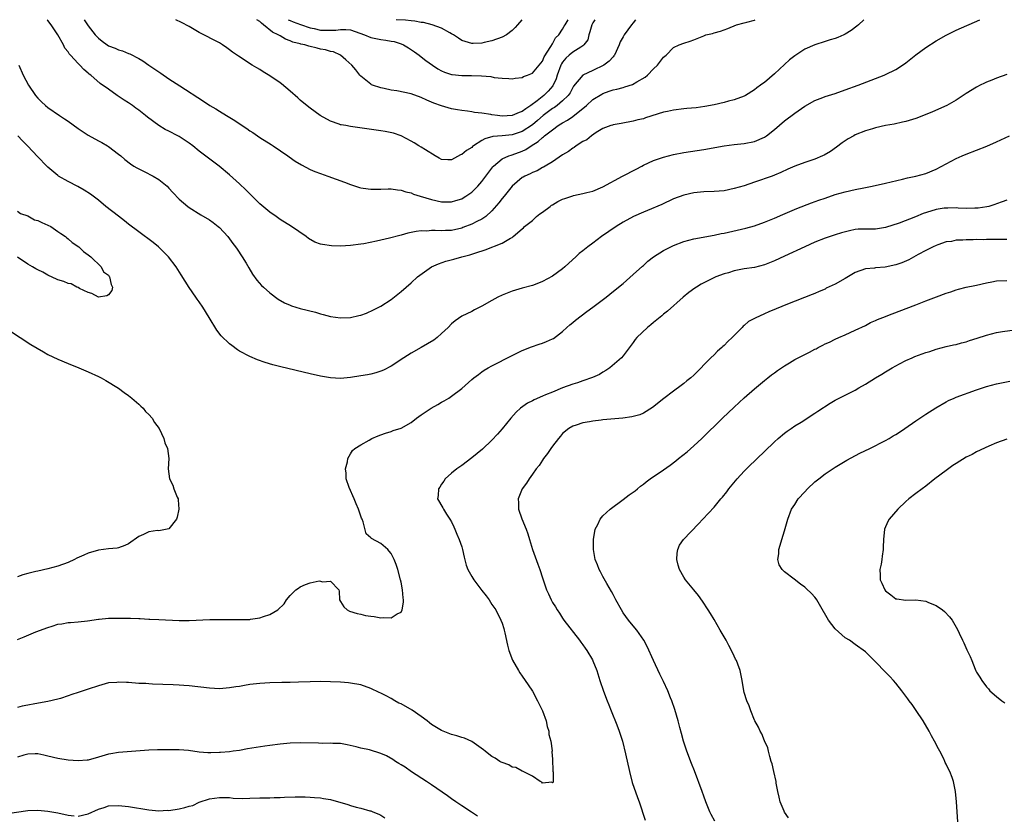
# Model space of a CAD drawing. Units: inches. Extents: x 2508000 to 2509425, y 1485037 to 1488000.
# Drawn here: x 2508503 to 2508699, y 1487842 to 1488000 of the extents above; entities that cross this region are included whole.
import ezdxf

# ---------------------------------------------------------------- set-up
doc = ezdxf.new("R2010")
doc.units = ezdxf.units.IN
doc.header["$MEASUREMENT"] = 0
doc.layers.add('LD25081485_10ft', color=60, linetype='Continuous')

msp = doc.modelspace()

# ---------------------------------------------------------------- linework, layer by layer
at = {"layer": 'LD25081485_10ft'}
for points, elevation in [([(2508503.27, 1487991), (2508504.13, 1487989), (2508505.16, 1487987), (2508506.52, 1487985), (2508507, 1487984.47), (2508507.73, 1487983.73), (2508508.5, 1487983), (2508509, 1487982.61), (2508511.27, 1487981), (2508512.32, 1487980.32), (2508513, 1487979.86), (2508515, 1487978.42), (2508517, 1487977.08), (2508519, 1487975.99), (2508519.66, 1487975.66), (2508520.8, 1487975), (2508521, 1487974.87), (2508523, 1487973.36), (2508523.44, 1487973), (2508524.28, 1487972.28), (2508525.4, 1487971.4), (2508526.06, 1487971), (2508526.61, 1487970.61), (2508527, 1487970.41), (2508528.09, 1487969.91), (2508529.84, 1487969), (2508531, 1487968.32), (2508532.63, 1487967), (2508533, 1487966.61), (2508533.75, 1487965.75), (2508535, 1487964.44), (2508536.7, 1487963), (2508537, 1487962.79), (2508539.33, 1487961.33), (2508541, 1487960.32), (2508541.77, 1487959.77), (2508542.77, 1487959), (2508543, 1487958.79), (2508544.66, 1487957), (2508545.66, 1487955.66), (2508546.2, 1487955), (2508546.5, 1487954.5), (2508547.51, 1487953), (2508548.27, 1487951.73), (2508548.79, 1487950.79), (2508549.55, 1487949.55), (2508550.4, 1487948.4), (2508551.34, 1487947.34), (2508551.71, 1487947), (2508553, 1487945.85), (2508554.63, 1487944.63), (2508555.91, 1487943.91), (2508557, 1487943.42), (2508557.3, 1487943.3), (2508559, 1487942.76), (2508562, 1487942), (2508563, 1487941.71), (2508563.58, 1487941.58), (2508565, 1487941.19), (2508567, 1487940.89), (2508569, 1487940.97), (2508570.64, 1487941.36), (2508571, 1487941.46), (2508572.14, 1487941.86), (2508573.53, 1487942.47), (2508575, 1487943.21), (2508577, 1487944.54), (2508579, 1487946.1), (2508579.98, 1487947), (2508581, 1487947.82), (2508582.27, 1487949), (2508585.02, 1487951), (2508586.38, 1487951.62), (2508587.87, 1487952.13), (2508589.45, 1487952.55), (2508591.04, 1487953), (2508592.62, 1487953.38), (2508593.81, 1487953.81), (2508595.64, 1487954.36), (2508599, 1487955.69), (2508600.7, 1487956.7), (2508601, 1487956.85), (2508601.22, 1487957), (2508603, 1487958.56), (2508603.23, 1487958.77), (2508603.43, 1487959), (2508605, 1487960.19), (2508605.84, 1487961), (2508606.47, 1487961.53), (2508607, 1487961.82), (2508608.53, 1487963), (2508608.78, 1487963.22), (2508609, 1487963.33), (2508610.05, 1487963.95), (2508611, 1487964.45), (2508611.44, 1487964.56), (2508613, 1487965.12), (2508613.17, 1487965.17), (2508615, 1487965.54), (2508615.78, 1487965.78), (2508617, 1487966.04), (2508619, 1487966.9), (2508622.86, 1487969), (2508625.6, 1487970.4), (2508626.68, 1487971), (2508627, 1487971.16), (2508629, 1487972.07), (2508631, 1487972.77), (2508633, 1487973.29), (2508635, 1487973.69), (2508639, 1487974.28), (2508643, 1487974.99), (2508645, 1487975.25), (2508647, 1487975.46), (2508649, 1487975.88), (2508651, 1487976.74), (2508651.41, 1487977), (2508653, 1487978.21), (2508655, 1487979.93), (2508657, 1487981.46), (2508659, 1487982.86), (2508661, 1487983.99), (2508662.57, 1487984.57), (2508663, 1487984.75), (2508665, 1487985.37), (2508667, 1487986.07), (2508669.57, 1487987), (2508674.73, 1487989), (2508675, 1487989.12), (2508677, 1487990.15), (2508678.34, 1487991), (2508679, 1487991.48), (2508681, 1487993.04), (2508683, 1487994.52), (2508685, 1487995.83), (2508687, 1487996.95), (2508689, 1487997.91), (2508693.7, 1488000)], 7890), ([(2508670.69, 1488000), (2508669.62, 1487999), (2508669.28, 1487998.72), (2508668.15, 1487997.85), (2508667, 1487997.13), (2508666.73, 1487997), (2508665.52, 1487996.48), (2508665, 1487996.29), (2508663.99, 1487995.99), (2508663, 1487995.68), (2508661, 1487995.01), (2508659, 1487994.13), (2508657, 1487992.86), (2508655.98, 1487992.02), (2508653, 1487989.24), (2508651, 1487987.58), (2508650.66, 1487987.34), (2508650.22, 1487987), (2508649.49, 1487986.51), (2508649, 1487986.12), (2508647.23, 1487985), (2508647, 1487984.87), (2508645, 1487984.13), (2508643.86, 1487983.86), (2508643, 1487983.6), (2508641, 1487983.14), (2508639.2, 1487982.8), (2508637.44, 1487982.56), (2508635.62, 1487982.38), (2508635, 1487982.33), (2508633, 1487982.08), (2508631.79, 1487981.79), (2508631, 1487981.64), (2508627.44, 1487980.56), (2508627, 1487980.38), (2508625.88, 1487980.12), (2508625, 1487979.87), (2508622.59, 1487979.41), (2508621, 1487979.15), (2508620.9, 1487979.1), (2508620.53, 1487979), (2508619, 1487978.42), (2508617.65, 1487977.65), (2508616.7, 1487977), (2508615.79, 1487976.21), (2508615, 1487975.85), (2508613.68, 1487975), (2508613.3, 1487974.7), (2508613, 1487974.55), (2508612.14, 1487973.86), (2508611, 1487973.19), (2508609, 1487971.82), (2508607.53, 1487971), (2508607.21, 1487970.79), (2508607, 1487970.7), (2508605.95, 1487970.05), (2508605, 1487969.7), (2508604.57, 1487969.43), (2508603.51, 1487969), (2508603.2, 1487968.8), (2508603, 1487968.7), (2508601, 1487967.01), (2508599.39, 1487965), (2508599, 1487964.56), (2508598.33, 1487963.67), (2508597, 1487962.11), (2508595.76, 1487961), (2508595, 1487960.46), (2508593.97, 1487959.97), (2508593, 1487959.47), (2508591.22, 1487958.78), (2508591, 1487958.7), (2508589, 1487958.24), (2508587.8, 1487958.2), (2508587, 1487958.13), (2508585.77, 1487958.23), (2508585, 1487958.2), (2508584.1, 1487958.1), (2508583, 1487958.15), (2508581.95, 1487958.05), (2508581, 1487957.81), (2508580.32, 1487957.68), (2508579, 1487957.29), (2508578.76, 1487957.24), (2508576.68, 1487956.68), (2508574.09, 1487956.09), (2508571.6, 1487955.6), (2508571, 1487955.49), (2508569, 1487955.23), (2508567, 1487955.12), (2508565.17, 1487955.17), (2508563.41, 1487955.41), (2508563, 1487955.54), (2508561.91, 1487955.91), (2508560.64, 1487956.64), (2508560.17, 1487957), (2508557.27, 1487959), (2508555, 1487960.41), (2508554.21, 1487961), (2508553, 1487961.83), (2508551, 1487963.49), (2508549, 1487965.47), (2508548.25, 1487966.25), (2508547, 1487967.45), (2508545, 1487969.27), (2508542.94, 1487971), (2508539, 1487973.97), (2508537.71, 1487975), (2508537, 1487975.52), (2508535, 1487976.84), (2508534.73, 1487977), (2508533, 1487977.88), (2508532.24, 1487978.24), (2508531, 1487979.03), (2508528.71, 1487980.71), (2508528.37, 1487981), (2508527, 1487982.09), (2508526.46, 1487982.46), (2508525.74, 1487983), (2508525, 1487983.52), (2508524.09, 1487984.08), (2508522.75, 1487985), (2508521, 1487986.2), (2508519.37, 1487987.37), (2508517.49, 1487989), (2508517.2, 1487989.2), (2508517, 1487989.42), (2508516.11, 1487990.11), (2508515.35, 1487991), (2508515, 1487991.34), (2508513.48, 1487993), (2508513.23, 1487993.23), (2508513, 1487993.61), (2508512.38, 1487994.38), (2508512.08, 1487995), (2508510.98, 1487997), (2508509.67, 1487999), (2508509, 1487999.82), (2508508.83, 1488000)], 7880), ([(2508516.21, 1488000), (2508517, 1487998.78), (2508518.38, 1487997), (2508518.68, 1487996.68), (2508519, 1487996.34), (2508519.77, 1487995.77), (2508520.76, 1487995), (2508521, 1487994.84), (2508522.34, 1487994.34), (2508523, 1487994.02), (2508523.81, 1487993.81), (2508525, 1487993.3), (2508525.23, 1487993.23), (2508527, 1487992.3), (2508527.82, 1487991.82), (2508529, 1487991.01), (2508530.21, 1487990.21), (2508531, 1487989.65), (2508531.4, 1487989.4), (2508533, 1487988.27), (2508535.13, 1487986.87), (2508539.85, 1487983.85), (2508541.06, 1487983), (2508542.3, 1487982.3), (2508543, 1487981.85), (2508544.41, 1487981), (2508546.04, 1487980.04), (2508547.53, 1487979), (2508548.41, 1487978.41), (2508549, 1487978), (2508549.62, 1487977.62), (2508551, 1487976.67), (2508553.26, 1487975.26), (2508553.64, 1487975), (2508556.57, 1487973), (2508556.81, 1487972.81), (2508557.99, 1487971.99), (2508559.24, 1487971.24), (2508561, 1487970.32), (2508561.92, 1487969.92), (2508563, 1487969.51), (2508564.47, 1487969), (2508567.79, 1487967.79), (2508569, 1487967.34), (2508570.76, 1487966.76), (2508571, 1487966.7), (2508572.46, 1487966.46), (2508573, 1487966.42), (2508574.41, 1487966.41), (2508575, 1487966.44), (2508576.45, 1487966.45), (2508577, 1487966.47), (2508578.3, 1487966.3), (2508579, 1487966.23), (2508579.91, 1487965.91), (2508581, 1487965.65), (2508581.44, 1487965.44), (2508582.79, 1487965), (2508585, 1487964.35), (2508587, 1487963.9), (2508589, 1487963.88), (2508589.86, 1487964.14), (2508591, 1487964.51), (2508591.32, 1487964.68), (2508591.83, 1487965), (2508593, 1487965.82), (2508594.18, 1487967), (2508595, 1487967.96), (2508595.76, 1487969), (2508597.15, 1487970.85), (2508597.29, 1487971), (2508599, 1487972.41), (2508600.31, 1487973), (2508600.82, 1487973.18), (2508601, 1487973.22), (2508603, 1487973.95), (2508603.71, 1487974.29), (2508604.75, 1487975), (2508606.14, 1487975.86), (2508607, 1487976.66), (2508607.21, 1487976.79), (2508607.44, 1487977), (2508609, 1487978.2), (2508610.12, 1487979), (2508610.67, 1487979.33), (2508611, 1487979.57), (2508611.94, 1487980.06), (2508613, 1487980.81), (2508613.12, 1487980.88), (2508615.36, 1487982.64), (2508615.72, 1487983), (2508617, 1487984.18), (2508618.74, 1487985.26), (2508619, 1487985.4), (2508620.2, 1487985.8), (2508621, 1487986.09), (2508621.75, 1487986.25), (2508623, 1487986.59), (2508623.34, 1487986.66), (2508624.84, 1487987.16), (2508625.7, 1487987.7), (2508627.36, 1487988.64), (2508627.8, 1487989), (2508629, 1487990.28), (2508629.83, 1487991), (2508631, 1487992.6), (2508631.24, 1487992.76), (2508631.53, 1487993), (2508633, 1487994.49), (2508634.08, 1487995), (2508635, 1487995.34), (2508636.26, 1487995.74), (2508637, 1487996.01), (2508639, 1487996.83), (2508639.39, 1487997), (2508640.72, 1487997.28), (2508641, 1487997.38), (2508642.27, 1487997.73), (2508643.73, 1487998.27), (2508645.43, 1487999), (2508647, 1487999.37), (2508647.53, 1487999.53), (2508649, 1487999.93), (2508649.19, 1488000)], 7870), ([(2508625.46, 1488000), (2508625, 1487999.37), (2508624.67, 1487999), (2508623.21, 1487997), (2508623, 1487996.59), (2508622.39, 1487995.61), (2508622.21, 1487995), (2508621.31, 1487993), (2508621.18, 1487992.81), (2508621, 1487992.65), (2508620.25, 1487991.75), (2508619.19, 1487991), (2508617, 1487989.93), (2508614.98, 1487989), (2508613.19, 1487986.81), (2508613, 1487986.53), (2508612.48, 1487985.52), (2508612.12, 1487985), (2508611, 1487983.92), (2508609.89, 1487983), (2508609.38, 1487982.62), (2508609, 1487982.39), (2508607.17, 1487981), (2508606, 1487980.01), (2508605, 1487979.19), (2508603, 1487977.85), (2508601, 1487977.16), (2508599, 1487976.98), (2508597.17, 1487976.83), (2508595.59, 1487976.41), (2508595, 1487976.06), (2508593.35, 1487975), (2508593.15, 1487974.85), (2508593, 1487974.69), (2508591.93, 1487974.07), (2508591, 1487973.26), (2508590.79, 1487973.21), (2508589, 1487972.24), (2508588.23, 1487972.23), (2508587, 1487972.32), (2508586.57, 1487972.57), (2508585.74, 1487973), (2508583.81, 1487974.19), (2508583, 1487974.73), (2508582.52, 1487975), (2508581.58, 1487975.58), (2508581, 1487975.91), (2508578.99, 1487976.99), (2508577.5, 1487977.5), (2508575.86, 1487977.86), (2508575, 1487978), (2508569, 1487978.81), (2508568.05, 1487979), (2508567.15, 1487979.15), (2508567, 1487979.19), (2508566.69, 1487979.31), (2508565, 1487979.86), (2508562.98, 1487980.98), (2508561, 1487982.44), (2508560.68, 1487982.68), (2508559, 1487984.07), (2508558.5, 1487984.5), (2508557, 1487985.85), (2508555.29, 1487987.29), (2508555, 1487987.51), (2508553, 1487988.87), (2508551.67, 1487989.67), (2508551, 1487990.1), (2508550.43, 1487990.43), (2508549.51, 1487991), (2508546.74, 1487992.74), (2508545.57, 1487993.57), (2508545, 1487994.03), (2508544.44, 1487994.44), (2508543.6, 1487995), (2508543, 1487995.38), (2508539, 1487997.48), (2508537, 1487998.62), (2508535.45, 1487999.45), (2508534.33, 1488000)], 7860), ([(2508617.36, 1488000), (2508617, 1487999.4), (2508616.81, 1487999), (2508616.41, 1487997.59), (2508616.18, 1487997), (2508615.98, 1487996.02), (2508615.21, 1487995), (2508615, 1487994.81), (2508614.58, 1487994.58), (2508613, 1487993.56), (2508612.33, 1487993), (2508611.64, 1487992.36), (2508611, 1487991.6), (2508610.75, 1487991.25), (2508610.63, 1487991), (2508609.93, 1487989), (2508609.71, 1487988.29), (2508609.09, 1487986.91), (2508608.14, 1487985.86), (2508607.25, 1487985), (2508605.94, 1487983.94), (2508604.73, 1487983), (2508603.69, 1487982.31), (2508603, 1487981.77), (2508602.42, 1487981.58), (2508601, 1487980.98), (2508599, 1487980.9), (2508598.09, 1487981), (2508597, 1487981.15), (2508596.8, 1487981.2), (2508595, 1487981.46), (2508593.57, 1487981.58), (2508593, 1487981.71), (2508592.16, 1487981.84), (2508591, 1487981.97), (2508590.15, 1487982.15), (2508589, 1487982.35), (2508587, 1487982.9), (2508585.48, 1487983.48), (2508585, 1487983.68), (2508584.08, 1487984.08), (2508583, 1487984.6), (2508581, 1487985.29), (2508578.13, 1487985.88), (2508577, 1487986.04), (2508575.62, 1487986.38), (2508575, 1487986.48), (2508573.35, 1487987), (2508573.11, 1487987.11), (2508573, 1487987.2), (2508571, 1487988.83), (2508570.84, 1487989), (2508570.04, 1487990.04), (2508569.2, 1487991), (2508568.02, 1487992.02), (2508566.99, 1487993), (2508565.6, 1487993.6), (2508565, 1487993.71), (2508564.01, 1487994.01), (2508563, 1487994.18), (2508562.34, 1487994.34), (2508560.74, 1487994.74), (2508559.95, 1487995), (2508559.15, 1487995.15), (2508559, 1487995.2), (2508557.56, 1487995.56), (2508557, 1487995.8), (2508556.11, 1487996.11), (2508555, 1487996.77), (2508554.64, 1487997), (2508553.53, 1487997.53), (2508551.75, 1487999), (2508551.3, 1487999.3), (2508551, 1487999.63), (2508550.42, 1488000)], 7850), ([(2508556.62, 1488000), (2508557, 1487999.83), (2508557.59, 1487999.59), (2508559.04, 1487999.04), (2508561, 1487998.38), (2508561.75, 1487998.25), (2508563, 1487997.95), (2508565, 1487997.89), (2508566.06, 1487997.94), (2508567, 1487998.06), (2508568.07, 1487998.07), (2508569, 1487997.96), (2508571.74, 1487997), (2508573, 1487996.46), (2508575, 1487996.07), (2508575.97, 1487995.97), (2508577, 1487995.76), (2508577.65, 1487995.65), (2508579, 1487995.2), (2508579.48, 1487995), (2508580.44, 1487994.44), (2508581.65, 1487993.65), (2508582.56, 1487993), (2508583, 1487992.66), (2508583.92, 1487991.92), (2508585.21, 1487991), (2508586.27, 1487990.27), (2508587, 1487989.88), (2508587.59, 1487989.59), (2508589, 1487989.15), (2508589.12, 1487989.12), (2508591, 1487988.95), (2508592.95, 1487988.95), (2508594.9, 1487988.9), (2508596.75, 1487988.75), (2508597.43, 1487988.57), (2508599, 1487988.42), (2508600.37, 1487988.37), (2508601, 1487988.29), (2508601.58, 1487988.42), (2508603, 1487988.55), (2508603.26, 1487988.74), (2508604.05, 1487989), (2508605, 1487989.38), (2508606.36, 1487991), (2508607, 1487991.81), (2508607.35, 1487992.65), (2508608.69, 1487994.69), (2508609, 1487995.23), (2508609.62, 1487996.38), (2508610.28, 1487997), (2508611, 1487998.15), (2508611.31, 1487998.69), (2508611.53, 1487999), (2508612.12, 1488000)], 7840), ([(2508602.89, 1488000), (2508602.04, 1487999), (2508601.57, 1487998.43), (2508601, 1487997.83), (2508599.87, 1487997), (2508599, 1487996.51), (2508597, 1487995.8), (2508595.45, 1487995.45), (2508595, 1487995.37), (2508593.27, 1487995.27), (2508593, 1487995.26), (2508591, 1487995.86), (2508590.37, 1487996.37), (2508589.35, 1487997), (2508589, 1487997.21), (2508588.63, 1487997.37), (2508587, 1487998.33), (2508585.16, 1487999), (2508583.42, 1487999.42), (2508583, 1487999.46), (2508581.69, 1487999.69), (2508581, 1487999.74), (2508579.88, 1487999.88), (2508578.04, 1488000)], 7830), ([(2508699, 1487989.11), (2508697, 1487988.41), (2508696.03, 1487988.03), (2508695, 1487987.6), (2508694.6, 1487987.4), (2508693.72, 1487987), (2508693, 1487986.63), (2508691, 1487985.4), (2508689, 1487984.07), (2508687.14, 1487983), (2508684.28, 1487981.72), (2508682.51, 1487981), (2508681, 1487980.43), (2508679, 1487979.82), (2508678.34, 1487979.66), (2508676.69, 1487979.31), (2508675, 1487979.03), (2508673, 1487978.56), (2508672.38, 1487978.38), (2508671, 1487977.94), (2508669, 1487977.15), (2508668.69, 1487977), (2508667.61, 1487976.39), (2508667, 1487976), (2508666.4, 1487975.6), (2508665.27, 1487974.73), (2508664.1, 1487973.9), (2508662.84, 1487973.16), (2508662.53, 1487973), (2508661, 1487972.36), (2508659, 1487971.68), (2508657, 1487970.96), (2508655.61, 1487970.39), (2508654.27, 1487969.73), (2508653, 1487969.19), (2508652.5, 1487969), (2508649, 1487967.78), (2508647, 1487967.1), (2508645, 1487966.52), (2508643, 1487966.11), (2508641, 1487965.92), (2508639, 1487965.87), (2508637, 1487965.71), (2508635, 1487965.25), (2508633, 1487964.46), (2508630.64, 1487963.36), (2508627.85, 1487962.15), (2508627, 1487961.83), (2508625.07, 1487961), (2508623, 1487959.85), (2508621.61, 1487959), (2508618.7, 1487957), (2508617, 1487955.71), (2508616.02, 1487955), (2508615, 1487954.18), (2508614.31, 1487953.69), (2508613.59, 1487953), (2508612.23, 1487951.77), (2508611.46, 1487951), (2508611, 1487950.59), (2508609, 1487949.14), (2508607, 1487948.09), (2508605.53, 1487947.53), (2508605, 1487947.34), (2508603, 1487946.8), (2508601, 1487946.21), (2508599, 1487945.42), (2508598.17, 1487945), (2508597, 1487944.37), (2508595, 1487943.19), (2508593.54, 1487942.46), (2508593, 1487942.15), (2508591, 1487941.21), (2508589.7, 1487940.3), (2508589, 1487939.74), (2508588.3, 1487939), (2508587, 1487937.77), (2508586.13, 1487937), (2508585.5, 1487936.5), (2508583, 1487935.01), (2508581, 1487933.88), (2508579.52, 1487933), (2508577, 1487931.32), (2508575.49, 1487930.51), (2508575, 1487930.32), (2508574, 1487930), (2508573, 1487929.77), (2508572.36, 1487929.64), (2508571, 1487929.4), (2508569, 1487929.08), (2508567, 1487928.91), (2508565, 1487929.01), (2508563, 1487929.36), (2508561, 1487929.82), (2508555.19, 1487931.19), (2508553.59, 1487931.59), (2508552.03, 1487932.03), (2508550.55, 1487932.55), (2508549, 1487933.25), (2508547, 1487934.33), (2508546.59, 1487934.59), (2508545.42, 1487935.42), (2508545, 1487935.75), (2508543.35, 1487937.35), (2508542.47, 1487938.47), (2508540.98, 1487941), (2508539.73, 1487943), (2508539, 1487944.09), (2508538.58, 1487944.58), (2508538.32, 1487945), (2508537, 1487946.92), (2508535.44, 1487949.43), (2508534.42, 1487951), (2508532.9, 1487953), (2508530.89, 1487955), (2508529.84, 1487955.84), (2508527, 1487957.93), (2508525, 1487959.48), (2508524.16, 1487960.16), (2508523, 1487961.05), (2508520.5, 1487963), (2508519, 1487964.24), (2508517.97, 1487965), (2508517.43, 1487965.43), (2508516.22, 1487966.22), (2508514.92, 1487966.92), (2508513, 1487967.91), (2508511.13, 1487969), (2508511, 1487969.09), (2508509, 1487970.79), (2508508.78, 1487971), (2508507, 1487972.83), (2508504.98, 1487975), (2508503.99, 1487975.99), (2508503.06, 1487977)], 7900), ([(2508503, 1487877.17), (2508504.33, 1487877.67), (2508506.64, 1487878.64), (2508509, 1487879.55), (2508509.82, 1487879.82), (2508511, 1487880.16), (2508511.75, 1487880.25), (2508513, 1487880.5), (2508513.48, 1487880.52), (2508515, 1487880.65), (2508516.86, 1487880.86), (2508519, 1487881.19), (2508519.19, 1487881.19), (2508521, 1487881.37), (2508521.36, 1487881.36), (2508523, 1487881.39), (2508525.36, 1487881.36), (2508527, 1487881.29), (2508527.29, 1487881.29), (2508529, 1487881.19), (2508529.19, 1487881.19), (2508531, 1487881.1), (2508535, 1487880.94), (2508537, 1487880.93), (2508541.12, 1487881.12), (2508543, 1487881.14), (2508547, 1487881.09), (2508549, 1487881.14), (2508549.17, 1487881.17), (2508551, 1487881.42), (2508551.71, 1487881.71), (2508553, 1487882.09), (2508554.55, 1487883), (2508555.79, 1487884.21), (2508556.26, 1487885), (2508557, 1487885.89), (2508558.14, 1487887), (2508558.66, 1487887.34), (2508559, 1487887.59), (2508560.04, 1487888.04), (2508561, 1487888.36), (2508562.76, 1487888.76), (2508563, 1487888.74), (2508563.42, 1487888.58), (2508565, 1487888.72), (2508566.63, 1487887), (2508566.71, 1487886.71), (2508566.81, 1487885), (2508567, 1487884.71), (2508567.63, 1487883.63), (2508568.3, 1487883), (2508568.78, 1487882.78), (2508570.3, 1487882.3), (2508571, 1487882.15), (2508571.93, 1487881.93), (2508573, 1487881.76), (2508573.68, 1487881.68), (2508575, 1487881.46), (2508575.52, 1487881.52), (2508577, 1487881.42), (2508578.21, 1487882.21), (2508579, 1487882.57), (2508579.2, 1487883), (2508579.47, 1487884.53), (2508579.47, 1487885), (2508579.4, 1487885.4), (2508579.26, 1487887), (2508579, 1487888.51), (2508578.88, 1487889), (2508578.35, 1487891), (2508578.02, 1487892.02), (2508577.62, 1487893), (2508577.42, 1487893.42), (2508577, 1487894.18), (2508576.65, 1487894.65), (2508576.34, 1487895), (2508575, 1487896.19), (2508573.14, 1487897.14), (2508573, 1487897.33), (2508572.07, 1487898.07), (2508571.5, 1487900.5), (2508571.27, 1487901), (2508571.17, 1487901.17), (2508570.58, 1487903), (2508570.06, 1487904.06), (2508569.7, 1487905), (2508568.71, 1487907.29), (2508568.14, 1487909), (2508568.13, 1487910.13), (2508567.99, 1487911), (2508568.37, 1487912.37), (2508568.44, 1487913), (2508569, 1487913.92), (2508569.39, 1487914.61), (2508569.82, 1487915), (2508571, 1487915.75), (2508572.69, 1487916.69), (2508573.2, 1487917), (2508574.45, 1487917.55), (2508575, 1487917.71), (2508575.92, 1487918.08), (2508577, 1487918.39), (2508577.45, 1487918.55), (2508579, 1487919.07), (2508581, 1487920.16), (2508582.07, 1487921), (2508583, 1487921.69), (2508584.95, 1487923), (2508586.28, 1487923.72), (2508587, 1487924.16), (2508587.56, 1487924.44), (2508588.43, 1487925), (2508589, 1487925.4), (2508591, 1487926.91), (2508593, 1487928.67), (2508593.39, 1487929), (2508594.3, 1487929.7), (2508595, 1487930.21), (2508595.47, 1487930.53), (2508596.27, 1487931), (2508597, 1487931.4), (2508601, 1487933.47), (2508603, 1487934.46), (2508604.82, 1487935.18), (2508606.33, 1487935.67), (2508607, 1487935.86), (2508607.81, 1487936.19), (2508609, 1487936.72), (2508609.17, 1487936.83), (2508611, 1487938.23), (2508611.83, 1487939), (2508612.45, 1487939.55), (2508613, 1487939.98), (2508613.55, 1487940.45), (2508615.81, 1487942.19), (2508616.99, 1487943), (2508619.64, 1487945), (2508620.38, 1487945.62), (2508622.1, 1487947), (2508623, 1487947.74), (2508625, 1487949.48), (2508626.83, 1487951.17), (2508627, 1487951.31), (2508627.88, 1487952.12), (2508629, 1487953), (2508631, 1487954.27), (2508632.44, 1487955), (2508633, 1487955.26), (2508635, 1487956.04), (2508637, 1487956.57), (2508641, 1487957.28), (2508642.41, 1487957.59), (2508643, 1487957.7), (2508647.31, 1487958.69), (2508649, 1487959.15), (2508651, 1487959.84), (2508653, 1487960.68), (2508654.62, 1487961.38), (2508657.44, 1487962.56), (2508660.31, 1487963.69), (2508661.77, 1487964.23), (2508663, 1487964.65), (2508665, 1487965.32), (2508667, 1487965.89), (2508669, 1487966.36), (2508670.7, 1487966.7), (2508672.32, 1487967), (2508675, 1487967.58), (2508678.38, 1487968.38), (2508679.37, 1487968.63), (2508681, 1487968.96), (2508683, 1487969.54), (2508685, 1487970.4), (2508689, 1487972.47), (2508690.17, 1487973), (2508691, 1487973.36), (2508695.05, 1487974.95), (2508697, 1487975.79), (2508699.55, 1487977)], 7910), ([(2508699, 1487964.21), (2508698.1, 1487963.9), (2508697, 1487963.48), (2508696.64, 1487963.36), (2508695.44, 1487963), (2508695.08, 1487962.92), (2508693.34, 1487962.66), (2508693, 1487962.64), (2508692.66, 1487962.66), (2508691, 1487962.59), (2508689.36, 1487962.64), (2508689, 1487962.68), (2508687.36, 1487962.64), (2508687, 1487962.66), (2508686.62, 1487962.62), (2508685, 1487962.37), (2508683.94, 1487962.06), (2508682.42, 1487961.58), (2508680.93, 1487960.93), (2508677.67, 1487959.67), (2508675, 1487958.78), (2508673, 1487958.5), (2508671, 1487958.51), (2508669.55, 1487958.45), (2508669, 1487958.39), (2508667.83, 1487958.17), (2508666.25, 1487957.75), (2508665, 1487957.36), (2508663, 1487956.71), (2508661, 1487955.91), (2508659, 1487955), (2508655, 1487953.1), (2508653, 1487952.18), (2508651, 1487951.41), (2508649, 1487950.91), (2508647, 1487950.6), (2508645, 1487950.2), (2508643.84, 1487949.84), (2508643, 1487949.6), (2508641.39, 1487949), (2508639.75, 1487948.25), (2508639, 1487947.82), (2508638.44, 1487947.56), (2508637.52, 1487947), (2508637.21, 1487946.79), (2508636.04, 1487945.96), (2508634.86, 1487945), (2508631.76, 1487942.24), (2508631, 1487941.62), (2508630.68, 1487941.32), (2508629, 1487939.95), (2508628.5, 1487939.5), (2508627.85, 1487939), (2508625.74, 1487937), (2508625.4, 1487936.6), (2508625, 1487936.02), (2508623, 1487933.38), (2508622.67, 1487933), (2508620.33, 1487931), (2508619.54, 1487930.46), (2508619, 1487930.16), (2508618.3, 1487929.7), (2508616.95, 1487929.05), (2508615, 1487928.4), (2508613.97, 1487928.03), (2508613, 1487927.78), (2508611, 1487927), (2508609, 1487926.2), (2508607.62, 1487925.62), (2508607, 1487925.38), (2508605.34, 1487924.66), (2508605, 1487924.46), (2508604.02, 1487923.98), (2508602.68, 1487923), (2508601.8, 1487922.2), (2508600.72, 1487921), (2508599, 1487918.88), (2508598.12, 1487917.88), (2508597, 1487916.69), (2508595.1, 1487914.9), (2508593, 1487913.13), (2508591, 1487911.65), (2508590.02, 1487911), (2508589, 1487910.14), (2508587.73, 1487909), (2508587.44, 1487908.56), (2508587, 1487907.93), (2508586.64, 1487907.36), (2508586.39, 1487907), (2508586.32, 1487905.68), (2508586.23, 1487905), (2508587.28, 1487903.28), (2508587.38, 1487903), (2508587.98, 1487902.02), (2508588.67, 1487901), (2508589, 1487900.47), (2508589.47, 1487899.47), (2508589.63, 1487899), (2508590.05, 1487898.05), (2508590.49, 1487897), (2508591, 1487895.49), (2508591.16, 1487895), (2508591.49, 1487893.49), (2508591.91, 1487891.91), (2508592.25, 1487891), (2508593, 1487889.64), (2508593.4, 1487889), (2508595, 1487886.89), (2508595.83, 1487885.83), (2508596.44, 1487885), (2508597, 1487884.12), (2508597.76, 1487883), (2508598.78, 1487881), (2508599, 1487880.37), (2508599.34, 1487879.34), (2508599.43, 1487879), (2508599.53, 1487878.47), (2508600.06, 1487876.06), (2508600.34, 1487875), (2508601.05, 1487873.05), (2508602.23, 1487871), (2508602.53, 1487870.53), (2508603, 1487869.91), (2508604.17, 1487868.17), (2508605, 1487866.88), (2508606.03, 1487865), (2508606.33, 1487864.33), (2508607, 1487863), (2508607.75, 1487861), (2508607.94, 1487859.94), (2508608.29, 1487859), (2508608.29, 1487858.3), (2508608.66, 1487857), (2508608.92, 1487855.08), (2508608.86, 1487854.86), (2508609, 1487853.44), (2508609.07, 1487851.07), (2508609.13, 1487850.87), (2508609.1, 1487849), (2508609.13, 1487848.87), (2508609, 1487848.71), (2508608.85, 1487848.85), (2508607, 1487848.66), (2508606.86, 1487848.86), (2508606.56, 1487849), (2508605, 1487850.08), (2508603.03, 1487851.03), (2508603, 1487851.03), (2508601.76, 1487851.76), (2508601, 1487851.86), (2508600.31, 1487852.31), (2508599, 1487852.74), (2508598.85, 1487852.85), (2508598.56, 1487853), (2508597.61, 1487853.61), (2508597, 1487853.93), (2508596.41, 1487854.41), (2508595.65, 1487855), (2508595.3, 1487855.3), (2508593, 1487856.96), (2508591.58, 1487857.58), (2508591, 1487857.72), (2508590.04, 1487858.04), (2508589, 1487858.31), (2508587, 1487859.1), (2508585, 1487860.33), (2508584.63, 1487860.63), (2508584.19, 1487861), (2508583, 1487861.89), (2508581.17, 1487863.17), (2508579, 1487864.37), (2508578.56, 1487864.56), (2508577.75, 1487865), (2508577, 1487865.45), (2508576.02, 1487865.98), (2508575, 1487866.5), (2508574.64, 1487866.64), (2508573, 1487867.44), (2508571, 1487868.14), (2508569, 1487868.51), (2508568.56, 1487868.56), (2508567, 1487868.68), (2508565, 1487868.78), (2508563, 1487868.82), (2508561, 1487868.78), (2508558.67, 1487868.67), (2508557, 1487868.62), (2508555.39, 1487868.61), (2508553, 1487868.57), (2508551, 1487868.45), (2508549, 1487868.2), (2508547.96, 1487868.04), (2508547, 1487867.86), (2508546.25, 1487867.75), (2508545, 1487867.54), (2508543, 1487867.39), (2508541, 1487867.48), (2508537, 1487868), (2508535.94, 1487868.06), (2508535, 1487868.13), (2508533.85, 1487868.15), (2508529.7, 1487868.3), (2508529, 1487868.34), (2508528.4, 1487868.4), (2508527, 1487868.46), (2508525, 1487868.6), (2508524.61, 1487868.61), (2508523, 1487868.7), (2508522.66, 1487868.65), (2508521, 1487868.53), (2508519, 1487867.98), (2508517, 1487867.29), (2508516.78, 1487867.22), (2508515, 1487866.62), (2508513.75, 1487866.25), (2508513, 1487865.97), (2508511.47, 1487865.47), (2508511, 1487865.34), (2508509, 1487864.86), (2508506.41, 1487864.41), (2508505, 1487864.12), (2508503.92, 1487863.92), (2508503, 1487863.7)], 7920), ([(2508503, 1487962.04), (2508503.56, 1487961.56), (2508505, 1487961.1), (2508506.34, 1487960.34), (2508507, 1487960.2), (2508507.77, 1487959.77), (2508509, 1487959.29), (2508509.57, 1487959), (2508511, 1487958.03), (2508511.59, 1487957.59), (2508512.51, 1487957), (2508512.74, 1487956.74), (2508513, 1487956.57), (2508513.83, 1487955.83), (2508515.15, 1487955), (2508516.04, 1487954.04), (2508517, 1487953.41), (2508517.5, 1487953), (2508519.54, 1487951), (2508520.04, 1487950.04), (2508521, 1487949.34), (2508521.12, 1487949.12), (2508521.23, 1487949), (2508521.52, 1487947.52), (2508521.82, 1487947), (2508521.66, 1487946.34), (2508521, 1487945.47), (2508520.7, 1487945.3), (2508519, 1487945), (2508517.72, 1487945.72), (2508517, 1487945.9), (2508515.27, 1487946.73), (2508515, 1487946.89), (2508514.74, 1487947), (2508513.64, 1487947.64), (2508513, 1487947.72), (2508512.14, 1487948.14), (2508511, 1487948.42), (2508509.71, 1487949), (2508509.26, 1487949.26), (2508509, 1487949.34), (2508507.99, 1487949.99), (2508507, 1487950.41), (2508506.64, 1487950.64), (2508505.95, 1487951), (2508505, 1487951.53), (2508503, 1487952.91)], 7910), ([(2508699, 1487956.44), (2508698.45, 1487956.45), (2508697, 1487956.42), (2508695, 1487956.41), (2508694.39, 1487956.39), (2508693, 1487956.4), (2508692.36, 1487956.36), (2508691, 1487956.37), (2508690.28, 1487956.28), (2508689, 1487956.27), (2508688.05, 1487956.05), (2508687, 1487955.95), (2508685.38, 1487955.38), (2508685, 1487955.27), (2508684.4, 1487955), (2508683.49, 1487954.51), (2508683, 1487954.26), (2508681.44, 1487953.44), (2508679.58, 1487952.42), (2508678.19, 1487951.81), (2508677, 1487951.39), (2508674.94, 1487950.94), (2508673, 1487950.81), (2508672.78, 1487950.78), (2508671, 1487950.64), (2508669, 1487949.86), (2508667, 1487948.72), (2508665, 1487947.61), (2508663.24, 1487946.76), (2508663, 1487946.62), (2508661.86, 1487946.14), (2508661, 1487945.74), (2508660.48, 1487945.52), (2508655.59, 1487943.59), (2508653.34, 1487942.66), (2508651.89, 1487942.11), (2508651, 1487941.72), (2508649.14, 1487940.86), (2508647.83, 1487940.17), (2508647, 1487939.41), (2508646.76, 1487939.24), (2508646.57, 1487939), (2508645, 1487937.42), (2508644.6, 1487937), (2508643.77, 1487936.23), (2508643, 1487935.39), (2508642.78, 1487935.22), (2508642.55, 1487935), (2508641.7, 1487934.3), (2508641, 1487933.6), (2508640.35, 1487933), (2508639, 1487931.58), (2508638.48, 1487931), (2508637.72, 1487930.28), (2508637, 1487929.57), (2508636.39, 1487929), (2508635.6, 1487928.4), (2508635, 1487927.89), (2508634.48, 1487927.52), (2508633, 1487926.35), (2508631.06, 1487924.94), (2508628.84, 1487923.16), (2508627, 1487922.02), (2508626.31, 1487921.69), (2508624.71, 1487921.29), (2508622.95, 1487921.05), (2508619, 1487920.67), (2508618.61, 1487920.61), (2508617, 1487920.45), (2508616.31, 1487920.31), (2508615, 1487920.11), (2508613.66, 1487919.66), (2508613, 1487919.46), (2508612.21, 1487919), (2508611, 1487917.95), (2508610.57, 1487917.43), (2508610.18, 1487917), (2508609, 1487915.49), (2508608.66, 1487915), (2508608.01, 1487913.99), (2508607.21, 1487913), (2508607, 1487912.72), (2508606.33, 1487911.67), (2508605.79, 1487911), (2508605, 1487909.9), (2508604.37, 1487909), (2508603.85, 1487908.15), (2508603, 1487907), (2508602.17, 1487905), (2508602.24, 1487904.24), (2508602.26, 1487903), (2508602.95, 1487901.05), (2508603.77, 1487899), (2508604.11, 1487898.11), (2508604.41, 1487897), (2508605.01, 1487895), (2508605.53, 1487893.53), (2508606.07, 1487892.07), (2508606.48, 1487891), (2508607, 1487889.35), (2508607.79, 1487887), (2508608.2, 1487886.2), (2508608.7, 1487885), (2508609, 1487884.48), (2508609.61, 1487883.61), (2508609.93, 1487883), (2508610.37, 1487882.37), (2508611, 1487881.38), (2508611.27, 1487881), (2508614.37, 1487877), (2508614.61, 1487876.61), (2508615, 1487876.1), (2508615.44, 1487875.44), (2508615.77, 1487875), (2508616.91, 1487873.09), (2508617, 1487872.9), (2508617.75, 1487871), (2508618.37, 1487869), (2508619.1, 1487866.9), (2508619.81, 1487865), (2508620.17, 1487864.17), (2508620.59, 1487863), (2508621.75, 1487860.25), (2508622.23, 1487859), (2508622.39, 1487858.39), (2508622.87, 1487857), (2508623.49, 1487854.51), (2508624.27, 1487851), (2508624.8, 1487848.8), (2508625.82, 1487845.82), (2508626.14, 1487845), (2508627.35, 1487841.35)], 7930), ([(2508641.17, 1487841.17), (2508640.46, 1487842.46), (2508640.19, 1487843), (2508639.36, 1487845), (2508639, 1487846.09), (2508638.64, 1487847), (2508637.15, 1487851.15), (2508636.57, 1487852.57), (2508635.64, 1487855), (2508634.98, 1487857), (2508634.55, 1487858.55), (2508634.26, 1487859.74), (2508633.92, 1487861), (2508633.25, 1487863.25), (2508632.65, 1487865), (2508632.39, 1487865.61), (2508631.84, 1487867), (2508631, 1487868.81), (2508630.28, 1487870.28), (2508629.01, 1487872.99), (2508627.78, 1487875.78), (2508627.09, 1487877), (2508625.72, 1487879), (2508625, 1487879.84), (2508624.05, 1487881), (2508623, 1487882.45), (2508622.64, 1487883), (2508621.56, 1487885), (2508621.38, 1487885.38), (2508621, 1487886.05), (2508620.69, 1487886.69), (2508619.77, 1487888.23), (2508619, 1487889.64), (2508618.54, 1487890.54), (2508618.24, 1487891), (2508617.93, 1487891.93), (2508617.47, 1487893), (2508617.12, 1487895), (2508617.11, 1487897), (2508617.48, 1487899), (2508617.95, 1487899.95), (2508618.43, 1487901), (2508619, 1487901.68), (2508620.42, 1487903), (2508623, 1487904.87), (2508624.2, 1487905.8), (2508625, 1487906.34), (2508625.36, 1487906.64), (2508625.82, 1487907), (2508626.46, 1487907.54), (2508627, 1487907.91), (2508627.58, 1487908.42), (2508628.38, 1487909), (2508631, 1487910.76), (2508632.32, 1487911.68), (2508633.46, 1487912.54), (2508633.99, 1487913), (2508635.65, 1487914.35), (2508637, 1487915.56), (2508638.58, 1487917), (2508642.67, 1487921), (2508645, 1487923.21), (2508647, 1487925.08), (2508649, 1487926.82), (2508651, 1487928.46), (2508651.7, 1487929), (2508652.4, 1487929.6), (2508653, 1487930.01), (2508653.55, 1487930.45), (2508655, 1487931.41), (2508655.98, 1487931.98), (2508657, 1487932.62), (2508657.69, 1487933), (2508659.9, 1487934.1), (2508661, 1487934.68), (2508661.22, 1487934.78), (2508661.61, 1487935), (2508662.54, 1487935.46), (2508663, 1487935.73), (2508663.89, 1487936.11), (2508665, 1487936.69), (2508665.76, 1487937), (2508667, 1487937.53), (2508669, 1487938.43), (2508671, 1487939.42), (2508672.03, 1487939.97), (2508673, 1487940.37), (2508673.42, 1487940.58), (2508674.47, 1487941), (2508676.28, 1487941.72), (2508681, 1487943.48), (2508683, 1487944.25), (2508685.08, 1487945.08), (2508687, 1487945.8), (2508687.93, 1487946.07), (2508689, 1487946.48), (2508689.43, 1487946.57), (2508691, 1487946.99), (2508692.68, 1487947.32), (2508693, 1487947.41), (2508695, 1487947.87), (2508696.05, 1487948.05), (2508697, 1487948.23), (2508699, 1487948.3)], 7940), ([(2508501, 1487938.67), (2508503.53, 1487937), (2508505.64, 1487935.64), (2508506.87, 1487934.87), (2508508.14, 1487934.14), (2508509, 1487933.67), (2508511, 1487932.7), (2508513, 1487931.84), (2508515.1, 1487931), (2508517, 1487930.19), (2508519, 1487929.28), (2508519.58, 1487929), (2508520.49, 1487928.49), (2508523, 1487926.98), (2508524.13, 1487926.13), (2508525, 1487925.53), (2508525.66, 1487925), (2508527, 1487923.81), (2508527.4, 1487923.4), (2508527.87, 1487923), (2508528.36, 1487922.36), (2508529, 1487921.76), (2508529.69, 1487921), (2508530.16, 1487920.16), (2508531.05, 1487919), (2508531.96, 1487917), (2508532.15, 1487916.15), (2508532.68, 1487915), (2508532.96, 1487913.04), (2508532.86, 1487911), (2508533.1, 1487909), (2508533.74, 1487907.74), (2508533.99, 1487907), (2508534.62, 1487905.38), (2508534.8, 1487905), (2508534.83, 1487904.83), (2508534.94, 1487903), (2508534.59, 1487901.41), (2508534.46, 1487901), (2508533, 1487899.11), (2508532.94, 1487899.06), (2508532.65, 1487899), (2508531, 1487898.72), (2508530.73, 1487898.73), (2508529, 1487898.46), (2508527.97, 1487897.97), (2508527, 1487897.54), (2508525, 1487896.1), (2508524.25, 1487895.75), (2508523, 1487895.3), (2508522.75, 1487895.25), (2508521, 1487895.1), (2508519, 1487894.83), (2508517, 1487894.23), (2508516.13, 1487893.87), (2508514.75, 1487893.25), (2508514.25, 1487893), (2508513, 1487892.44), (2508511, 1487891.68), (2508509, 1487891.14), (2508507, 1487890.72), (2508506.61, 1487890.61), (2508505, 1487890.22), (2508504.04, 1487889.96), (2508503, 1487889.59)], 7900), ([(2508655.78, 1487841.78), (2508655, 1487842.9), (2508654.89, 1487843.11), (2508654.08, 1487845), (2508653.93, 1487845.93), (2508653.63, 1487847), (2508653.35, 1487848.65), (2508653.33, 1487849), (2508652.86, 1487851), (2508652.53, 1487852.53), (2508652.35, 1487853), (2508652.04, 1487853.96), (2508651.83, 1487855), (2508651.67, 1487855.67), (2508651, 1487857.05), (2508650.45, 1487858.45), (2508650.12, 1487859), (2508649.79, 1487859.79), (2508649.09, 1487861), (2508649, 1487861.19), (2508648.33, 1487863), (2508647.99, 1487863.99), (2508647.51, 1487865), (2508647, 1487866.66), (2508646.92, 1487867), (2508646.6, 1487869), (2508646.17, 1487871), (2508645.72, 1487872.28), (2508645.45, 1487873), (2508645.28, 1487873.28), (2508645, 1487873.83), (2508644.49, 1487875), (2508643.93, 1487875.93), (2508643.41, 1487877), (2508642.22, 1487879), (2508641, 1487881.13), (2508640.28, 1487882.28), (2508639.85, 1487883), (2508638.72, 1487884.72), (2508637.9, 1487885.9), (2508637.01, 1487887.01), (2508635.36, 1487889), (2508635, 1487889.51), (2508634.16, 1487891), (2508633.9, 1487891.9), (2508633.65, 1487893), (2508633.73, 1487894.27), (2508633.83, 1487895), (2508634.18, 1487895.82), (2508634.95, 1487897), (2508637.95, 1487900.05), (2508638.79, 1487901), (2508641, 1487903.39), (2508642.37, 1487905), (2508642.67, 1487905.33), (2508643.56, 1487906.44), (2508643.95, 1487907), (2508645.6, 1487909), (2508647, 1487910.53), (2508648.23, 1487911.77), (2508649, 1487912.52), (2508649.53, 1487913), (2508651, 1487914.44), (2508653, 1487916.34), (2508653.74, 1487917), (2508655, 1487918.06), (2508655.53, 1487918.47), (2508656.28, 1487919), (2508657, 1487919.5), (2508658.26, 1487920.26), (2508661, 1487921.98), (2508661.6, 1487922.4), (2508664.03, 1487923.97), (2508665, 1487924.56), (2508665.82, 1487925), (2508667, 1487925.6), (2508669, 1487926.6), (2508669.7, 1487927), (2508671, 1487927.78), (2508673, 1487929.03), (2508674.27, 1487929.73), (2508675, 1487930.22), (2508676.3, 1487931), (2508677, 1487931.38), (2508677.77, 1487931.77), (2508679, 1487932.44), (2508680.25, 1487933), (2508680.78, 1487933.22), (2508683, 1487934.02), (2508683.75, 1487934.25), (2508685, 1487934.67), (2508687, 1487935.2), (2508688.45, 1487935.55), (2508689, 1487935.65), (2508690.04, 1487935.96), (2508691, 1487936.17), (2508691.61, 1487936.39), (2508693.13, 1487936.86), (2508695, 1487937.5), (2508697, 1487937.99), (2508698.2, 1487938.2), (2508703, 1487938.89)], 7950), ([(2508689.34, 1487841), (2508689.06, 1487845), (2508688.86, 1487847), (2508688.47, 1487849), (2508688.18, 1487849.82), (2508687.71, 1487851), (2508687.44, 1487851.44), (2508687, 1487852.42), (2508686.8, 1487852.8), (2508686.74, 1487853), (2508686.52, 1487853.48), (2508685.74, 1487855), (2508685.46, 1487855.46), (2508684.71, 1487857), (2508684.07, 1487858.07), (2508683.62, 1487859), (2508682.42, 1487861), (2508681.06, 1487863.06), (2508680.24, 1487864.24), (2508679.66, 1487865), (2508679.4, 1487865.4), (2508678.19, 1487867), (2508677, 1487868.51), (2508676.59, 1487869), (2508675.84, 1487869.84), (2508675, 1487870.66), (2508673, 1487872.73), (2508672.71, 1487873), (2508671, 1487874.72), (2508669, 1487876.13), (2508667.83, 1487877), (2508667, 1487877.49), (2508665, 1487879.28), (2508663.7, 1487881), (2508661.89, 1487884.11), (2508661.39, 1487885), (2508661.24, 1487885.24), (2508661, 1487885.54), (2508660.29, 1487886.29), (2508659.28, 1487887.28), (2508659, 1487887.53), (2508658.12, 1487888.12), (2508656.91, 1487889.09), (2508655, 1487890.59), (2508654.54, 1487891), (2508653.92, 1487891.92), (2508653.63, 1487893), (2508653.84, 1487894.16), (2508653.85, 1487895), (2508654.14, 1487895.86), (2508654.47, 1487897), (2508655, 1487898.72), (2508655.61, 1487901), (2508656.39, 1487903), (2508657, 1487903.88), (2508657.69, 1487905), (2508659, 1487906.4), (2508659.54, 1487907), (2508661, 1487908.37), (2508661.75, 1487909), (2508663, 1487909.98), (2508665, 1487911.34), (2508667.3, 1487912.7), (2508669.92, 1487914.08), (2508671.87, 1487915), (2508675, 1487916.58), (2508675.72, 1487917), (2508676.51, 1487917.49), (2508677, 1487917.76), (2508677.73, 1487918.27), (2508678.81, 1487919), (2508681, 1487920.51), (2508681.79, 1487921), (2508683, 1487921.83), (2508684.93, 1487923.07), (2508687, 1487924.28), (2508687.48, 1487924.52), (2508688.58, 1487925), (2508689, 1487925.17), (2508693, 1487926.63), (2508695, 1487927.29), (2508697, 1487927.82), (2508699.62, 1487928.38)], 7960), ([(2508699, 1487916.86), (2508697, 1487916.1), (2508695.45, 1487915.45), (2508693, 1487914.32), (2508692.15, 1487913.85), (2508691, 1487913.27), (2508689, 1487912.06), (2508688.36, 1487911.64), (2508687, 1487910.68), (2508684.77, 1487909), (2508683, 1487907.54), (2508682.24, 1487907), (2508681, 1487906.06), (2508679.61, 1487905), (2508679, 1487904.48), (2508677.44, 1487903), (2508675.7, 1487901), (2508675.46, 1487900.54), (2508674.81, 1487899), (2508674.6, 1487897), (2508674.54, 1487895.46), (2508674.55, 1487895), (2508674.3, 1487893.7), (2508674.25, 1487893), (2508674.11, 1487892.11), (2508673.84, 1487891), (2508673.92, 1487889.92), (2508673.91, 1487889), (2508674.29, 1487888.29), (2508674.82, 1487887), (2508675, 1487886.77), (2508676.02, 1487886.02), (2508677, 1487885.24), (2508677.2, 1487885.2), (2508679, 1487884.98), (2508681, 1487885.04), (2508683, 1487884.74), (2508683.49, 1487884.51), (2508685, 1487883.89), (2508686.31, 1487883), (2508686.69, 1487882.69), (2508687.65, 1487881.65), (2508688.18, 1487881), (2508689, 1487879.59), (2508689.32, 1487879), (2508689.6, 1487878.4), (2508690.23, 1487877), (2508690.49, 1487876.49), (2508691.1, 1487875.1), (2508691.75, 1487873.75), (2508692.07, 1487873), (2508692.74, 1487871.26), (2508692.91, 1487870.91), (2508693, 1487870.68), (2508693.67, 1487869.67), (2508694.07, 1487869), (2508695, 1487867.77), (2508695.37, 1487867.37), (2508695.68, 1487867), (2508697, 1487865.84), (2508698.04, 1487865), (2508698.63, 1487864.63)], 7970), ([(2508594.12, 1487842.12), (2508592.93, 1487842.93), (2508591, 1487844.17), (2508589.84, 1487845), (2508589, 1487845.57), (2508588.19, 1487846.19), (2508585, 1487848.32), (2508584, 1487849), (2508581.06, 1487850.94), (2508579.82, 1487851.82), (2508579, 1487852.29), (2508578.57, 1487852.57), (2508577.86, 1487853), (2508577.36, 1487853.36), (2508576.07, 1487854.07), (2508575, 1487854.57), (2508572.71, 1487855.29), (2508571, 1487855.64), (2508570.1, 1487855.9), (2508568.28, 1487856.28), (2508567, 1487856.51), (2508565.46, 1487856.54), (2508565, 1487856.6), (2508563.43, 1487856.57), (2508562.61, 1487856.61), (2508559, 1487856.64), (2508557, 1487856.58), (2508555, 1487856.41), (2508553, 1487856.16), (2508551.99, 1487856.01), (2508548.55, 1487855.45), (2508547, 1487855.18), (2508545.71, 1487855), (2508545, 1487854.91), (2508543.23, 1487854.77), (2508543, 1487854.73), (2508541.29, 1487854.71), (2508541, 1487854.68), (2508540.68, 1487854.68), (2508539, 1487854.84), (2508536.85, 1487855.15), (2508535, 1487855.29), (2508533.31, 1487855.31), (2508532.71, 1487855.29), (2508531, 1487855.31), (2508530.72, 1487855.28), (2508529, 1487855.24), (2508523, 1487854.75), (2508521.49, 1487854.51), (2508521, 1487854.41), (2508519, 1487853.81), (2508517, 1487853.26), (2508516.78, 1487853.22), (2508515, 1487853.08), (2508513, 1487853.22), (2508511, 1487853.54), (2508509, 1487854.04), (2508508.21, 1487854.21), (2508507, 1487854.49), (2508506.49, 1487854.49), (2508505, 1487854.43), (2508504.22, 1487854.22), (2508503, 1487853.83)], 7930), ([(2508515, 1487842.15), (2508517, 1487842.6), (2508519, 1487843.49), (2508520.12, 1487843.88), (2508521, 1487844.16), (2508523, 1487844.28), (2508525, 1487844.07), (2508529, 1487843.4), (2508531, 1487843.21), (2508532.7, 1487843.3), (2508533, 1487843.29), (2508535, 1487843.6), (2508536.17, 1487843.83), (2508537, 1487844.11), (2508537.74, 1487844.26), (2508539, 1487844.88), (2508541, 1487845.57), (2508543, 1487845.86), (2508543.83, 1487845.83), (2508545, 1487845.81), (2508545.73, 1487845.73), (2508547.66, 1487845.66), (2508549, 1487845.68), (2508551, 1487845.74), (2508551.79, 1487845.79), (2508553, 1487845.79), (2508553.85, 1487845.85), (2508555, 1487845.85), (2508555.92, 1487845.92), (2508557.99, 1487845.99), (2508559, 1487845.99), (2508559.96, 1487845.96), (2508561, 1487845.92), (2508561.84, 1487845.84), (2508563, 1487845.76), (2508563.63, 1487845.63), (2508565, 1487845.43), (2508568.46, 1487844.46), (2508569, 1487844.24), (2508570.1, 1487843.9), (2508571, 1487843.7), (2508572.8, 1487843.2), (2508573, 1487843.16), (2508573.36, 1487843), (2508574.55, 1487842.55), (2508575, 1487842.31), (2508575.8, 1487841.8)], 7940), ([(2508501, 1487842.64), (2508505, 1487843.23), (2508507, 1487843.33), (2508509, 1487843.15), (2508511, 1487842.77), (2508513, 1487842.31), (2508514.19, 1487842.19)], 7940)]:
    msp.add_lwpolyline(points, dxfattribs=dict(at, elevation=elevation))

doc.saveas('drawing.dxf')
